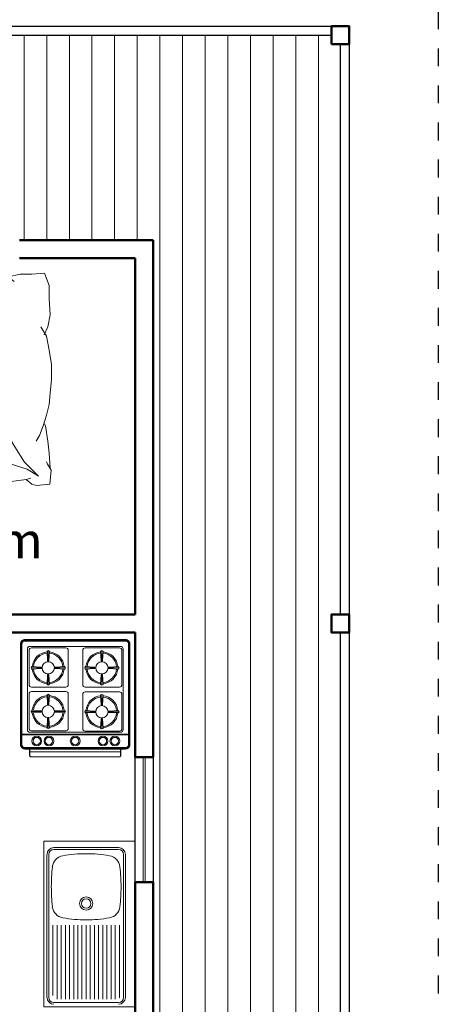
# Model space of a CAD drawing. Units: millimetres. Extents: x 137.8 to 182.8, y -8.2 to 29.3.
# Drawn here: x 145.2 to 147.5, y 19.8 to 25.3 of the extents above; entities that cross this region are included whole.
import ezdxf

# ---------------------------------------------------------------- set-up
doc = ezdxf.new("R2010")
doc.units = ezdxf.units.MM
doc.linetypes.add('ACAD_ISO03W100', pattern=[30, 12, -18])
for name, color, linetype, lineweight in [('01', 250, 'Continuous', 9), ('01pisos madera', 28, 'Continuous', 9), ('03', 116, 'Continuous', 30), ('05', 5, 'Continuous', 50), ('cotas', 169, 'Continuous', 20), ('linea segmento', 250, 'ACAD_ISO03W100', 30), ('Muebles_M_V_005', 169, 'Continuous', 5), ('Muebles_M_V_02', 108, 'Continuous', 20)]:
    doc.layers.add(name, color=color, linetype=linetype, lineweight=lineweight)
doc.styles.get("Standard").update_dxf_attribs({"font": 'ARIALN.TTF'})

# ---------------------------------------------------------------- blocks, each defined once
blk = doc.blocks.new('xcx')
at = {"layer": 'Muebles_M_V_005'}
for p, q in [((238.024, 230.5416), (238.024, 230.1635)), ((238.0518, 230.5474), (238.0518, 230.1652)), ((238.0796, 230.5412), (238.0796, 230.1668)), ((238.1129, 230.5372), (238.1129, 230.1684)), ((238.1407, 230.5352), (238.1407, 230.1693)), ((238.174, 230.5338), (238.174, 230.5274)), ((238.2018, 230.533), (238.2018, 230.5304)), ((238.2351, 230.5327), (238.2351, 230.5279)), ((238.2629, 230.5326), (238.2629, 230.5216)), ((238.2962, 230.5347), (238.2962, 230.5142)), ((238.324, 230.5364), (238.324, 230.5164)), ((238.3573, 230.5386), (238.3573, 230.5164)), ((238.385, 230.5405), (238.385, 230.5146)), ((238.4183, 230.5428), (238.4183, 230.5134)), ((238.4461, 230.5447), (238.4461, 230.5119)), ((238.4794, 230.5459), (238.4794, 230.5084)), ((238.5072, 230.5467), (238.5072, 230.508)), ((238.5405, 230.5477), (238.5405, 230.5083)), ((238.5683, 230.5478), (238.5683, 230.5052)), ((238.6016, 230.5478), (238.6016, 230.5045)), ((238.6294, 230.5465), (238.6294, 230.5047)), ((238.6627, 230.5452), (238.6627, 230.5038)), ((238.6905, 230.5452), (238.6905, 230.5032)), ((238.7238, 230.5398), (238.7238, 230.5027)), ((238.7516, 230.5297), (238.7516, 230.5023)), ((238.7849, 230.5221), (238.7849, 230.5039)), ((238.8127, 230.529), (238.8127, 230.5094)), ((238.846, 230.5366), (238.846, 230.513)), ((238.8738, 230.5404), (238.8738, 230.5149)), ((238.9071, 230.5443), (238.9071, 230.5183)), ((238.9348, 230.5459), (238.9348, 230.5194)), ((238.9681, 230.5469), (238.9681, 230.5216)), ((238.9959, 230.5478), (238.9959, 230.5291)), ((239.0292, 230.5478), (239.0292, 230.5296)), ((239.057, 230.5462), (239.057, 229.8405)), ((239.0903, 230.5427), (239.0903, 229.8282)), ((239.1181, 230.5426), (239.1181, 229.8176)), ((239.1514, 230.5403), (239.1514, 229.7989)), ((239.1792, 230.533), (239.1792, 229.7574)), ((238.174, 230.1936), (238.174, 230.1697)), ((238.2018, 230.1912), (238.2018, 230.1694)), ((238.2351, 230.1951), (238.2351, 230.1679)), ((238.2629, 230.2019), (238.2629, 230.1657)), ((238.2962, 230.2078), (238.2962, 230.1617)), ((238.324, 230.2072), (238.324, 230.1573)), ((238.3573, 230.2072), (238.3573, 230.1511)), ((238.385, 230.2081), (238.385, 230.1453)), ((238.4183, 230.2108), (238.4183, 230.1377)), ((238.4461, 230.2138), (238.4461, 230.1307)), ((238.4794, 230.2165), (238.4794, 230.1109)), ((238.5072, 230.2166), (238.5072, 230.0955)), ((238.5405, 230.2164), (238.5405, 230.0745)), ((238.5683, 230.2171), (238.5683, 230.059)), ((238.6016, 230.2179), (238.6016, 230.047)), ((238.6294, 230.2178), (238.6294, 230.0373)), ((238.6627, 230.2168), (238.6627, 230.0226)), ((238.6905, 230.2164), (238.6905, 230.0085)), ((238.7238, 230.217), (238.7238, 229.9903)), ((238.7516, 230.2177), (238.7516, 229.9746)), ((238.7849, 230.2178), (238.7849, 229.9569)), ((238.8127, 230.2168), (238.8127, 229.9446)), ((238.846, 230.2148), (238.846, 229.9324)), ((238.8738, 230.2141), (238.8738, 229.9234)), ((238.9071, 230.2138), (238.9071, 229.9119)), ((238.9348, 230.2139), (238.9348, 229.8993)), ((238.9681, 230.2035), (238.9681, 229.8823)), ((238.9959, 230.1966), (238.9959, 229.8679)), ((239.0292, 230.1993), (239.0292, 229.852))]:
    blk.add_line(p, q, dxfattribs=at)
at = {"layer": 'Muebles_M_V_02'}
for p, q in [((239.1675, 229.7747), (239.1968, 229.7314)), ((238.0462, 228.7048), (238.0197, 228.6717)), ((238.0197, 228.6717), (238.0131, 228.6452)), ((238.0131, 228.6452), (238.0197, 228.5707)), ((238.0992, 228.5641), (238.1323, 228.584)), ((238.1323, 228.584), (238.1456, 228.5906)), ((238.0197, 228.5707), (238.0197, 228.5707)), ((238.0197, 228.5707), (238.0992, 228.5641))]:
    blk.add_line(p, q, dxfattribs=at)
for points in [[(238.2599, 230.5324), (238.2038, 230.533), (238.1598, 230.5342), (238.1263, 230.536), (238.1015, 230.5382), (238.0838, 230.5405), (238.0714, 230.5428), (238.0628, 230.5448), (238.0561, 230.5465), (238.0501, 230.5477), (238.0444, 230.5483), (238.0391, 230.5482), (238.0343, 230.5474), (238.0301, 230.546), (238.0263, 230.5438), (238.0232, 230.5409), (238.0208, 230.5372), (238.0191, 230.5326), (238.018, 230.5274), (238.0175, 230.5215), (238.0175, 230.5151), (238.0179, 230.5083), (238.0186, 230.5011), (238.0196, 230.4938), (238.0208, 230.4864), (238.0221, 230.4789), (238.0235, 230.4715), (238.0249, 230.464), (238.0264, 230.4566), (238.0279, 230.4491), (238.0294, 230.4417), (238.0309, 230.4342), (238.0324, 230.4268), (238.0338, 230.4193), (238.0353, 230.4116), (238.0367, 230.4034), (238.0383, 230.3945), (238.04, 230.3847), (238.0418, 230.3737), (238.0439, 230.3613), (238.0462, 230.3473)], [(238.3201, 230.4952), (238.3083, 230.5015), (238.2979, 230.5068), (238.2888, 230.5112), (238.2807, 230.5149), (238.2735, 230.5179), (238.2669, 230.5203), (238.2607, 230.5223), (238.2547, 230.524), (238.2487, 230.5254), (238.2427, 230.5267), (238.2366, 230.5277), (238.2307, 230.5285), (238.2248, 230.5292), (238.219, 230.5297), (238.2134, 230.53), (238.2079, 230.5303), (238.2027, 230.5304), (238.1976, 230.5303), (238.1928, 230.5302), (238.1882, 230.5298), (238.1838, 230.5294), (238.1796, 230.5287), (238.1757, 230.5278), (238.172, 230.5268), (238.1685, 230.5256), (238.1653, 230.5241), (238.1624, 230.5225), (238.1597, 230.5206), (238.1572, 230.5185), (238.1549, 230.5162), (238.153, 230.5136), (238.1512, 230.5108), (238.1497, 230.5078), (238.1484, 230.5045), (238.1474, 230.5012), (238.1465, 230.4977), (238.1458, 230.4942), (238.1453, 230.4907), (238.1449, 230.4873), (238.1447, 230.484), (238.1446, 230.4808), (238.1446, 230.4778), (238.1448, 230.4748), (238.1451, 230.4719), (238.1455, 230.4689), (238.146, 230.466), (238.1467, 230.4629), (238.1475, 230.4598), (238.1485, 230.4564), (238.1497, 230.4524), (238.151, 230.4475), (238.1527, 230.4411), (238.1546, 230.433), (238.157, 230.4227), (238.1597, 230.4098), (238.1628, 230.3939)], [(238.803, 230.5014), (238.7738, 230.5019), (238.7497, 230.5023), (238.7301, 230.5026), (238.7142, 230.5029), (238.7014, 230.503), (238.691, 230.5032), (238.6824, 230.5033), (238.6748, 230.5035), (238.6677, 230.5036), (238.6608, 230.5038), (238.6543, 230.5041), (238.6479, 230.5043), (238.6417, 230.5045), (238.6355, 230.5046), (238.6294, 230.5047), (238.6233, 230.5047), (238.6171, 230.5047), (238.6108, 230.5046), (238.6046, 230.5045), (238.5984, 230.5044), (238.5922, 230.5044), (238.5862, 230.5044), (238.5804, 230.5045), (238.5748, 230.5047), (238.5693, 230.5051), (238.5641, 230.5057), (238.5591, 230.5062), (238.5541, 230.5069), (238.5492, 230.5074), (238.5444, 230.508), (238.5395, 230.5084), (238.5345, 230.5086), (238.5294, 230.5087), (238.5242, 230.5086), (238.5188, 230.5084), (238.5134, 230.5082), (238.5079, 230.508), (238.5023, 230.5078), (238.4965, 230.5077), (238.4907, 230.5078), (238.4849, 230.508), (238.4789, 230.5085), (238.4729, 230.509), (238.467, 230.5096), (238.461, 230.5103), (238.4551, 230.5109), (238.4493, 230.5116), (238.4435, 230.5121), (238.4379, 230.5125), (238.4324, 230.5129), (238.427, 230.5131), (238.4217, 230.5133), (238.4164, 230.5134), (238.4113, 230.5136), (238.4061, 230.5137), (238.4011, 230.5138), (238.3961, 230.514), (238.3911, 230.5142), (238.3861, 230.5145), (238.3811, 230.5148), (238.376, 230.5151), (238.3709, 230.5154), (238.3657, 230.5158), (238.3604, 230.5162), (238.3548, 230.5166), (238.3485, 230.5169), (238.3408, 230.517), (238.3309, 230.5167), (238.3182, 230.516), (238.302, 230.5148), (238.2818, 230.5128), (238.2567, 230.51)], [(238.7838, 230.5196), (238.7429, 230.5324), (238.7097, 230.5452), (238.656, 230.5452), (238.6024, 230.5478), (238.5436, 230.5478), (238.4542, 230.5452), (238.3417, 230.5375), (238.2599, 230.5324), (238.2599, 230.5324)], [(238.9619, 230.5186), (238.9472, 230.5193), (238.9341, 230.5195), (238.9225, 230.5192), (238.9121, 230.5187), (238.9027, 230.5179), (238.8942, 230.517), (238.8864, 230.5162), (238.879, 230.5153), (238.8719, 230.5147), (238.865, 230.5142), (238.8581, 230.5137), (238.8513, 230.5133), (238.8445, 230.5129), (238.8375, 230.5123), (238.8302, 230.5117), (238.8227, 230.5108), (238.8147, 230.5097), (238.8062, 230.5083), (238.797, 230.5065), (238.7868, 230.5043), (238.7755, 230.5016), (238.763, 230.4984), (238.7489, 230.4946), (238.7333, 230.49)], [(239.0905, 230.5426), (239.042, 230.5478), (238.9934, 230.5478), (238.9142, 230.5452), (238.8503, 230.5375), (238.7941, 230.5248), (238.7506, 230.512)], [(238.9437, 230.5108), (238.953, 230.5153), (238.9614, 230.5189), (238.969, 230.522), (238.976, 230.5244), (238.9824, 230.5262), (238.9883, 230.5277), (238.9939, 230.5288), (238.9992, 230.5296), (239.0043, 230.5303), (239.0092, 230.5307), (239.014, 230.5309), (239.0185, 230.5309), (239.0228, 230.5306), (239.0269, 230.5301), (239.0307, 230.5292), (239.0342, 230.5281), (239.0375, 230.5267), (239.0405, 230.5249), (239.0432, 230.5228), (239.0456, 230.5205), (239.0476, 230.518), (239.0494, 230.5152), (239.0509, 230.5122), (239.052, 230.5091), (239.0528, 230.5057), (239.0533, 230.5022), (239.0535, 230.4986), (239.0534, 230.4947), (239.053, 230.4906), (239.0523, 230.4863), (239.0513, 230.4818), (239.05, 230.4771), (239.0485, 230.4721), (239.0467, 230.4667), (239.0447, 230.461), (239.0423, 230.4547), (239.0396, 230.4478), (239.0366, 230.4402), (239.0332, 230.4318), (239.0295, 230.4225)], [(239.1858, 230.3048), (239.1961, 230.3509), (239.214, 230.3918), (239.214, 230.4378), (239.214, 230.4839), (239.2012, 230.5273), (239.1424, 230.5426), (239.0887, 230.5426)], [(238.7066, 230.3334), (238.6996, 230.3386), (238.6934, 230.3434), (238.6878, 230.3476), (238.6829, 230.3515), (238.6784, 230.3552), (238.6744, 230.3586), (238.6706, 230.362), (238.6671, 230.3654), (238.6638, 230.3689), (238.6605, 230.3725), (238.6573, 230.3761), (238.6543, 230.3799), (238.6513, 230.3837), (238.6484, 230.3875), (238.6455, 230.3914), (238.6427, 230.3954), (238.64, 230.3993), (238.6372, 230.4033), (238.6346, 230.4073), (238.632, 230.4114), (238.6294, 230.4155), (238.6269, 230.4197), (238.6245, 230.424), (238.6221, 230.4283), (238.6198, 230.4327), (238.6176, 230.4371), (238.6155, 230.4414), (238.6135, 230.4453), (238.6116, 230.4489), (238.6097, 230.4519), (238.6079, 230.4543), (238.6063, 230.4559), (238.6047, 230.4566), (238.6032, 230.4565), (238.6018, 230.4557), (238.6004, 230.4543), (238.5991, 230.4523), (238.5978, 230.4499), (238.5966, 230.4472), (238.5953, 230.4442), (238.5941, 230.441), (238.5929, 230.4377), (238.5916, 230.4343), (238.5904, 230.4307), (238.5891, 230.427), (238.5878, 230.4233), (238.5866, 230.4194), (238.5853, 230.4155), (238.5839, 230.4116), (238.5826, 230.4076), (238.5812, 230.4036), (238.5797, 230.3997), (238.5781, 230.3959), (238.5765, 230.3923), (238.5748, 230.3888), (238.5729, 230.3855), (238.5709, 230.3824), (238.5688, 230.3797), (238.5667, 230.3771), (238.5646, 230.3748), (238.5626, 230.3728), (238.5607, 230.371), (238.559, 230.3694), (238.5576, 230.3681), (238.5563, 230.3669), (238.5548, 230.3654), (238.5527, 230.3629), (238.5496, 230.359), (238.545, 230.3529), (238.5384, 230.3441), (238.5294, 230.332), (238.5175, 230.3161)], [(239.0353, 230.4643), (239.0451, 230.4225), (239.0477, 230.394), (239.0555, 230.3499), (239.0555, 230.3135), (239.0555, 230.272), (239.0451, 230.2466)], [(238.033, 230.4135), (238.0263, 230.3407), (238.0065, 230.2811), (238.0065, 230.2281), (238.0197, 230.1287), (238.033, 230.036), (238.0462, 229.983), (238.0528, 229.93), (238.0595, 229.8903)], [(238.1534, 230.2124), (238.1512, 230.2201), (238.146, 230.2979), (238.1434, 230.3447), (238.1512, 230.3914), (238.1616, 230.4174), (238.172, 230.4381)], [(239.0321, 230.296), (239.0373, 230.2726), (239.0451, 230.2466), (239.0451, 230.2129), (239.0269, 230.1973), (239.0035, 230.1947), (238.9723, 230.2025), (238.9385, 230.2103), (238.91, 230.2207), (238.8892, 230.2311), (238.8736, 230.2363)], [(239.1782, 230.3305), (239.1858, 230.31), (239.1935, 230.287), (239.1961, 230.2691), (239.2037, 230.2487), (239.2089, 230.2154), (239.2114, 230.1694), (239.2089, 230.1362), (239.2089, 230.0953), (239.2037, 230.0467), (239.1884, 230.016), (239.1756, 229.9803), (239.168, 229.9521)], [(238.3487, 230.2311), (238.339, 230.2265), (238.3295, 230.2225), (238.3202, 230.2189), (238.3111, 230.2158), (238.3024, 230.213), (238.294, 230.2105), (238.2859, 230.2083), (238.2783, 230.2062), (238.2711, 230.2042), (238.2644, 230.2023), (238.2579, 230.2006), (238.2518, 230.199), (238.2458, 230.1975), (238.2399, 230.1961), (238.2341, 230.1949), (238.2283, 230.1939), (238.2224, 230.193), (238.2165, 230.1922), (238.2107, 230.1917), (238.2049, 230.1913), (238.1993, 230.1911), (238.1939, 230.1911), (238.1889, 230.1913), (238.1841, 230.1917), (238.1798, 230.1923), (238.1758, 230.1931), (238.1722, 230.1941), (238.1689, 230.1954), (238.1659, 230.197), (238.1632, 230.1988), (238.1608, 230.2009), (238.1586, 230.2034), (238.1566, 230.2061), (238.1548, 230.2092), (238.1533, 230.2126), (238.1522, 230.2162), (238.1514, 230.2202), (238.151, 230.2244), (238.1511, 230.2289), (238.1516, 230.2337), (238.1527, 230.2386), (238.1543, 230.2439), (238.1564, 230.2494), (238.1591, 230.2551), (238.1622, 230.261), (238.1658, 230.2672), (238.17, 230.2737), (238.1746, 230.2804)], [(238.9562, 230.2141), (238.9219, 230.2138), (238.8941, 230.2138), (238.8719, 230.2141), (238.8543, 230.2145), (238.8405, 230.215), (238.8295, 230.2156), (238.8204, 230.2162), (238.8123, 230.2168), (238.8045, 230.2172), (238.7967, 230.2175), (238.789, 230.2177), (238.7813, 230.2179), (238.7736, 230.2179), (238.7659, 230.2179), (238.758, 230.2178), (238.7501, 230.2177), (238.7421, 230.2175), (238.7341, 230.2173), (238.726, 230.2171), (238.718, 230.2168), (238.7101, 230.2166), (238.7024, 230.2165), (238.6949, 230.2164), (238.6878, 230.2164), (238.681, 230.2164), (238.6745, 230.2165), (238.6682, 230.2166), (238.6621, 230.2168), (238.6562, 230.2171), (238.6503, 230.2173), (238.6444, 230.2175), (238.6384, 230.2177), (238.6323, 230.2178), (238.6262, 230.2179), (238.6199, 230.218), (238.6135, 230.218), (238.6071, 230.218), (238.6005, 230.2179), (238.5939, 230.2178), (238.5873, 230.2177), (238.5806, 230.2175), (238.5739, 230.2173), (238.5672, 230.2171), (238.5604, 230.2168), (238.5535, 230.2166), (238.5466, 230.2165), (238.5397, 230.2164), (238.5327, 230.2164), (238.5257, 230.2164), (238.5187, 230.2165), (238.5117, 230.2166), (238.5046, 230.2167), (238.4975, 230.2167), (238.4905, 230.2167), (238.4834, 230.2166), (238.4764, 230.2164), (238.4695, 230.216), (238.4624, 230.2154), (238.4552, 230.2147), (238.4478, 230.214), (238.44, 230.2131), (238.4318, 230.2122), (238.423, 230.2113), (238.4136, 230.2103), (238.4034, 230.2093), (238.3919, 230.2085), (238.3783, 230.2077), (238.3622, 230.2072), (238.3428, 230.207), (238.3196, 230.2073), (238.292, 230.2079), (238.2592, 230.2091)], [(238.4702, 230.1246), (238.4205, 230.1372), (238.3768, 230.1472), (238.3381, 230.1549), (238.3039, 230.1606), (238.2732, 230.1647), (238.2454, 230.1673), (238.2195, 230.1689), (238.195, 230.1696), (238.171, 230.1697), (238.1473, 230.1695), (238.1239, 230.1688), (238.1006, 230.1679), (238.0773, 230.1667), (238.0538, 230.1653), (238.0302, 230.1639), (238.0152, 230.163)], [(238.9252, 229.685), (238.8656, 229.7512), (238.7729, 229.8175), (238.7199, 229.8506), (238.6404, 229.9433), (238.5808, 230.0095), (238.5145, 230.0758), (238.4616, 230.1287)], [(238.4616, 230.1221), (238.4821, 230.1105), (238.4995, 230.1002), (238.514, 230.0913), (238.5263, 230.0835), (238.5367, 230.0769), (238.5459, 230.0711), (238.5541, 230.0662), (238.562, 230.062), (238.5699, 230.0583), (238.578, 230.055), (238.5863, 230.0521), (238.5949, 230.0492), (238.6037, 230.0463), (238.6129, 230.0433), (238.6226, 230.0399), (238.6327, 230.036), (238.6433, 230.0316), (238.6542, 230.0266), (238.6655, 230.0213), (238.6768, 230.0156), (238.6882, 230.0097), (238.6994, 230.0037), (238.7104, 229.9977), (238.721, 229.9919), (238.7311, 229.9862), (238.7408, 229.9807), (238.7501, 229.9754), (238.7592, 229.9703), (238.7681, 229.9655), (238.777, 229.9608), (238.7859, 229.9564), (238.7949, 229.9521), (238.8041, 229.9481), (238.8135, 229.9443), (238.8228, 229.9406), (238.8321, 229.9372), (238.8412, 229.934), (238.8501, 229.931), (238.8586, 229.9282), (238.8667, 229.9256), (238.8743, 229.9232), (238.8816, 229.9209), (238.8888, 229.9186), (238.896, 229.9161), (238.9033, 229.9134), (238.9111, 229.9103), (238.9194, 229.9067), (238.9285, 229.9025), (238.9385, 229.8976), (238.9492, 229.8921), (238.9605, 229.8862), (238.9723, 229.8801), (238.9843, 229.8739), (238.9964, 229.8677), (239.0084, 229.8617), (239.0201, 229.8561), (239.0315, 229.851), (239.0425, 229.8463), (239.053, 229.842), (239.0631, 229.8382), (239.0727, 229.8346), (239.0818, 229.8313), (239.0904, 229.8281), (239.0985, 229.8252), (239.1061, 229.8223), (239.1132, 229.8196), (239.1199, 229.8168), (239.126, 229.8141), (239.1317, 229.8114), (239.1369, 229.8087), (239.1416, 229.806), (239.146, 229.8031), (239.1499, 229.8002), (239.1535, 229.7971), (239.1566, 229.7939), (239.1594, 229.7907), (239.1618, 229.7873), (239.1638, 229.7839), (239.1656, 229.7803), (239.167, 229.7766), (239.1681, 229.7728), (239.1688, 229.769), (239.1691, 229.765), (239.169, 229.761), (239.1685, 229.757), (239.1674, 229.7529), (239.1658, 229.7487), (239.1637, 229.7446), (239.1609, 229.7405), (239.1576, 229.7363), (239.1538, 229.7322), (239.1497, 229.7282), (239.1454, 229.7242), (239.1408, 229.7202), (239.1362, 229.7164), (239.1316, 229.7126), (239.1271, 229.7089), (239.1227, 229.7053), (239.1184, 229.7017), (239.1141, 229.6981), (239.1099, 229.6944), (239.1057, 229.6907), (239.1016, 229.6868), (239.0974, 229.6828), (239.0933, 229.6785), (239.0892, 229.6741), (239.085, 229.6693), (239.0809, 229.6642), (239.0769, 229.6588), (239.0728, 229.6531), (239.0688, 229.6469), (239.0649, 229.6403), (239.061, 229.6332), (239.0571, 229.6252), (239.0534, 229.616), (239.0499, 229.6053), (239.0465, 229.5926), (239.0434, 229.5777), (239.0404, 229.56), (239.0378, 229.5393)], [(238.1912, 230.0752), (238.2225, 230.0361), (238.2303, 229.9891), (238.2303, 229.9265), (238.2225, 229.8795), (238.199, 229.8326)], [(238.1912, 230.0674), (238.1998, 230.0613), (238.2081, 230.055), (238.216, 230.0486), (238.2237, 230.042), (238.2311, 230.0355), (238.2382, 230.0291), (238.2451, 230.023), (238.2518, 230.0172), (238.2584, 230.0117), (238.2648, 230.0067), (238.2711, 230.0019), (238.2775, 229.9974), (238.284, 229.9931), (238.2906, 229.9889), (238.2975, 229.9848), (238.3047, 229.9806), (238.3122, 229.9765), (238.3203, 229.9724), (238.329, 229.9685), (238.3385, 229.9651), (238.3488, 229.9621), (238.3603, 229.9598), (238.3729, 229.9583), (238.3869, 229.9578)], [(238.0263, 230.0493), (238.0197, 229.983), (238.0197, 229.9433), (238.0263, 229.8572), (238.0197, 229.791), (238.0263, 229.738), (238.0396, 229.6784), (238.033, 229.6386)], [(238.2303, 230.0282), (238.2616, 229.9735), (238.2773, 229.9187), (238.2851, 229.8952)], [(239.1769, 229.9949), (239.1769, 229.9168), (239.1968, 229.8439), (239.1968, 229.791), (239.1968, 229.7314), (239.1703, 229.6386), (239.157, 229.5989)], [(239.0375, 229.5368), (239.0246, 229.5658), (239.0113, 229.5923), (238.9848, 229.632), (238.9385, 229.6717), (238.8855, 229.6982)], [(239.1902, 229.6982), (239.1902, 229.6651), (239.1968, 229.6188), (239.21, 229.5724), (239.2166, 229.526), (239.2233, 229.4466), (239.21, 229.3737), (239.21, 229.2744), (239.1968, 229.1949), (239.1703, 229.1419)], [(238.0661, 229.6651), (238.0396, 229.6386), (238.0197, 229.6121), (238.0263, 229.5592), (238.033, 229.4731), (238.0263, 229.4201), (238.033, 229.3671), (238.0462, 229.3141), (238.0595, 229.2677)], [(238.0396, 229.334), (238.033, 229.2876), (238.0197, 229.2148), (238.0131, 229.1485), (238.0263, 229.0293), (238.0263, 228.9565), (238.0197, 228.8836), (238.033, 228.8041), (238.0396, 228.7445), (238.0462, 228.7048), (238.0528, 228.6783)], [(238.0646, 228.635), (238.1038, 228.6976), (238.1429, 228.8229), (238.1743, 228.9638), (238.1899, 229.1516), (238.1743, 229.2455)], [(239.1637, 229.1816), (239.1902, 229.122), (239.1968, 229.0624), (239.1968, 228.9962), (239.2034, 228.93), (239.2034, 228.8505), (239.1769, 228.7975), (239.157, 228.771)], [(238.0646, 228.635), (238.1429, 228.7133), (238.2291, 228.7681), (238.3622, 228.8464), (238.5266, 228.8777), (238.6206, 228.9168)], [(239.1835, 228.8041), (239.1968, 228.7379), (239.1968, 228.6717), (239.2031, 228.6016)], [(238.903, 228.6223), (238.85, 228.5892), (238.7705, 228.576), (238.691, 228.5627), (238.6049, 228.5627), (238.5321, 228.5693), (238.4658, 228.576), (238.4062, 228.5892), (238.3466, 228.6091), (238.2936, 228.6289), (238.2605, 228.6488)], [(238.3599, 228.6025), (238.3466, 228.5958), (238.2605, 228.5826), (238.1943, 228.576), (238.1088, 228.5699)], [(239.2031, 228.6016), (239.1348, 228.576), (239.062, 228.576), (238.9692, 228.5693), (238.903, 228.5826), (238.8566, 228.6025)]]:
    blk.add_lwpolyline(points, dxfattribs=at)
blk = doc.blocks.new('co')
at = {"layer": 'Muebles_M_V_005'}
for p, q in [((213.4889, 136.5833), (213.4889, 137.0375)), ((213.4983, 137.0294), (213.4983, 136.8366)), ((213.5027, 137.0513), (214.012, 137.0513)), ((213.7048, 137.0431), (213.5121, 137.0431)), ((213.5991, 137.0253), (213.6025, 136.9703)), ((213.6059, 137.0253), (213.6059, 137.0277)), ((213.6059, 137.0253), (213.6059, 136.9685)), ((213.6128, 137.0253), (213.6094, 136.9703)), ((213.7185, 137.0294), (213.7185, 136.8366)), ((213.7993, 137.0294), (213.7993, 136.8366)), ((214.0057, 137.0431), (213.813, 137.0431)), ((213.9, 137.0253), (213.9035, 136.9703)), ((213.9069, 137.0253), (213.9069, 137.0277)), ((213.9069, 137.0253), (213.9069, 136.9685)), ((213.9138, 137.0253), (213.9104, 136.9703)), ((214.0195, 137.0294), (214.0195, 136.8366)), ((214.0258, 137.0375), (214.0258, 136.5833)), ((213.5119, 136.9313), (213.5096, 136.9313)), ((213.5119, 136.9382), (213.567, 136.9348)), ((213.5119, 136.9313), (213.5688, 136.9313)), ((213.5119, 136.9244), (213.567, 136.9279)), ((213.6999, 136.9313), (213.6431, 136.9313)), ((213.6999, 136.9382), (213.6449, 136.9348)), ((213.6999, 136.9244), (213.6449, 136.9279)), ((213.6999, 136.9313), (213.7023, 136.9313)), ((213.8129, 136.9313), (213.8106, 136.9313)), ((213.8129, 136.9382), (213.868, 136.9348)), ((213.8129, 136.9313), (213.8698, 136.9313)), ((213.8129, 136.9244), (213.868, 136.9279)), ((214.0009, 136.9313), (213.9441, 136.9313)), ((214.0009, 136.9382), (213.9459, 136.9348)), ((214.0009, 136.9244), (213.9459, 136.9279)), ((214.0009, 136.9313), (214.0033, 136.9313)), ((213.5991, 136.8373), (213.6025, 136.8924)), ((213.6059, 136.8373), (213.6059, 136.8942)), ((213.6128, 136.8373), (213.6094, 136.8924)), ((213.9, 136.8373), (213.9035, 136.8924)), ((213.9069, 136.8373), (213.9069, 136.8942)), ((213.9138, 136.8373), (213.9104, 136.8924)), ((213.7048, 136.8229), (213.5121, 136.8229)), ((213.7048, 136.7983), (213.5121, 136.7983)), ((213.6059, 136.8373), (213.6059, 136.835)), ((214.0057, 136.8229), (213.813, 136.8229)), ((214.0057, 136.7966), (213.813, 136.7966)), ((213.9069, 136.8373), (213.9069, 136.835)), ((213.4983, 136.7845), (213.4983, 136.5918)), ((213.5991, 136.7805), (213.6025, 136.7254)), ((213.6059, 136.7805), (213.6059, 136.7828)), ((213.6059, 136.7805), (213.6059, 136.7236)), ((213.6128, 136.7805), (213.6094, 136.7254)), ((213.7185, 136.7845), (213.7185, 136.5918)), ((213.7993, 136.7828), (213.7993, 136.5901)), ((213.9, 136.7788), (213.9035, 136.7238)), ((213.9069, 136.7788), (213.9069, 136.7812)), ((213.9069, 136.7788), (213.9069, 136.722)), ((213.9138, 136.7788), (213.9104, 136.7238)), ((214.0195, 136.7828), (214.0195, 136.5901)), ((213.5119, 136.6865), (213.5096, 136.6865)), ((213.5119, 136.6933), (213.567, 136.6899)), ((213.5119, 136.6865), (213.5688, 136.6865)), ((213.5119, 136.6796), (213.567, 136.683)), ((213.6999, 136.6865), (213.6431, 136.6865)), ((213.6999, 136.6933), (213.6449, 136.6899)), ((213.6999, 136.6796), (213.6449, 136.683)), ((213.6999, 136.6865), (213.7023, 136.6865)), ((213.8129, 136.6848), (213.8106, 136.6848)), ((213.8129, 136.6917), (213.868, 136.6883)), ((213.8129, 136.6848), (213.8698, 136.6848)), ((213.8129, 136.6779), (213.868, 136.6814)), ((214.0009, 136.6848), (213.9441, 136.6848)), ((214.0009, 136.6917), (213.9459, 136.6883)), ((214.0009, 136.6779), (213.9459, 136.6814)), ((214.0009, 136.6848), (214.0033, 136.6848)), ((213.5991, 136.5925), (213.6025, 136.6475)), ((213.6059, 136.5925), (213.6059, 136.6493)), ((213.6128, 136.5925), (213.6094, 136.6475)), ((213.9, 136.5908), (213.9035, 136.6459)), ((213.9069, 136.5908), (213.9069, 136.6477)), ((213.9138, 136.5908), (213.9104, 136.6459)), ((213.7048, 136.578), (213.5121, 136.578)), ((213.6059, 136.5925), (213.6059, 136.5901)), ((214.0057, 136.5764), (213.813, 136.5764)), ((213.9069, 136.5908), (213.9069, 136.5885)), ((213.4545, 136.5583), (214.0602, 136.5583)), ((213.4545, 136.5549), (214.0602, 136.5549)), ((214.012, 136.5695), (213.5027, 136.5695))]:
    blk.add_line(p, q, dxfattribs=at)
for centre, radius in [((213.6059, 136.9313), 0.0344), ((213.9069, 136.9313), 0.0344), ((213.6059, 136.6865), 0.0344), ((213.9069, 136.6848), 0.0344), ((213.5414, 136.5208), 0.0275), ((213.5414, 136.5208), 0.0206), ((213.6099, 136.5208), 0.0275), ((213.6099, 136.5208), 0.0206), ((213.7573, 136.5208), 0.0275), ((213.7573, 136.5208), 0.0206), ((213.913, 136.5208), 0.0275), ((213.913, 136.5208), 0.0206), ((213.9797, 136.5208), 0.0275), ((213.9797, 136.5208), 0.0206)]:
    blk.add_circle(centre, radius, dxfattribs=at)
for centre, radius, start, end in [((213.5027, 137.0375), 0.0138, 90, 180), ((213.5121, 137.0294), 0.0138, 90, 180), ((213.6059, 136.9313), 0.0895, 94.2199, 175.7801), ((213.6059, 136.9313), 0.0826, 94.2736, 175.7264), ((213.6059, 137.0164), 0.0113, 52.346, 127.654), ((213.6059, 136.9313), 0.0826, 4.2736, 85.7264), ((213.6059, 136.9313), 0.0895, 4.2199, 85.7801), ((213.7048, 137.0294), 0.0138, 0, 90), ((213.813, 137.0294), 0.0138, 90, 180), ((213.9069, 136.9313), 0.0895, 94.2199, 175.7801), ((213.9069, 136.9313), 0.0826, 94.2736, 175.7264), ((213.9069, 137.0164), 0.0113, 52.346, 127.654), ((213.9069, 136.9313), 0.0826, 4.2736, 85.7264), ((213.9069, 136.9313), 0.0895, 4.2199, 85.7801), ((214.0057, 137.0294), 0.0138, 0, 90), ((214.012, 137.0375), 0.0138, 0, 90), ((213.6059, 136.9727), 0.00419, 214.85, 325.15), ((213.9069, 136.9727), 0.00419, 214.85, 325.15), ((213.5208, 136.9313), 0.0113, 142.346, 217.654), ((213.6059, 136.9313), 0.0895, 184.2199, 265.7801), ((213.6059, 136.9313), 0.0826, 184.2736, 265.7264), ((213.5646, 136.9313), 0.00419, 304.85, 55.15), ((213.6059, 136.9313), 0.0826, 274.2736, 355.7264), ((213.6059, 136.9313), 0.0895, 274.2199, 355.7801), ((213.6473, 136.9313), 0.00419, 124.85, 235.15), ((213.691, 136.9313), 0.0113, 322.346, 37.654), ((213.8218, 136.9313), 0.0113, 142.346, 217.654), ((213.9069, 136.9313), 0.0895, 184.2199, 265.7801), ((213.9069, 136.9313), 0.0826, 184.2736, 265.7264), ((213.9069, 136.9313), 0.0826, 274.2736, 355.7264), ((213.9069, 136.9313), 0.0895, 274.2199, 355.7801), ((213.9483, 136.9313), 0.00419, 124.85, 235.15), ((213.992, 136.9313), 0.0113, 322.346, 37.654), ((213.6059, 136.89), 0.00419, 34.85, 145.15), ((213.9069, 136.89), 0.00419, 34.85, 145.15), ((213.5121, 136.8366), 0.0138, 180, 270), ((213.5121, 136.7845), 0.0138, 90, 180), ((213.6059, 136.8462), 0.0113, 232.346, 307.654), ((213.7048, 136.8366), 0.0138, 270, 0), ((213.7048, 136.7845), 0.0138, 0, 90), ((213.813, 136.8366), 0.0138, 180, 270), ((213.813, 136.7828), 0.0138, 90, 180), ((213.9069, 136.8462), 0.0113, 232.346, 307.654), ((214.0057, 136.8366), 0.0138, 270, 0), ((214.0057, 136.7828), 0.0138, 0, 90), ((213.6059, 136.6865), 0.0895, 94.2199, 175.7801), ((213.6059, 136.6865), 0.0826, 94.2736, 175.7264), ((213.6059, 136.7716), 0.0113, 52.346, 127.654), ((213.6059, 136.6865), 0.0826, 4.2736, 85.7264), ((213.6059, 136.6865), 0.0895, 4.2199, 85.7801), ((213.9069, 136.6848), 0.0895, 94.2199, 175.7801), ((213.9069, 136.6848), 0.0826, 94.2736, 175.7264), ((213.9069, 136.7699), 0.0113, 52.346, 127.654), ((213.9069, 136.6848), 0.0826, 4.2736, 85.7264), ((213.9069, 136.6848), 0.0895, 4.2199, 85.7801), ((213.5208, 136.6865), 0.0113, 142.346, 217.654), ((213.5646, 136.6865), 0.00419, 304.85, 55.15), ((213.6059, 136.7278), 0.00419, 214.85, 325.15), ((213.6473, 136.6865), 0.00419, 124.85, 235.15), ((213.691, 136.6865), 0.0113, 322.346, 37.654), ((213.8218, 136.6848), 0.0113, 142.346, 217.654), ((213.8656, 136.6848), 0.00419, 304.85, 55.15), ((213.9069, 136.7262), 0.00419, 214.85, 325.15), ((213.9483, 136.6848), 0.00419, 124.85, 235.15), ((213.992, 136.6848), 0.0113, 322.346, 37.654), ((213.6059, 136.6865), 0.0895, 184.2199, 265.7801), ((213.6059, 136.6865), 0.0826, 184.2736, 265.7264), ((213.6059, 136.6451), 0.00419, 34.85, 145.15), ((213.6059, 136.6865), 0.0826, 274.2736, 355.7264), ((213.6059, 136.6865), 0.0895, 274.2199, 355.7801), ((213.9069, 136.6848), 0.0895, 184.2199, 265.7801), ((213.9069, 136.6848), 0.0826, 184.2736, 265.7264), ((213.9069, 136.6435), 0.00419, 34.85, 145.15), ((213.9069, 136.6848), 0.0826, 274.2736, 355.7264), ((213.9069, 136.6848), 0.0895, 274.2199, 355.7801), ((213.5027, 136.5833), 0.0138, 180, 270), ((213.5121, 136.5918), 0.0138, 180, 270), ((213.6059, 136.6014), 0.0113, 232.346, 307.654), ((213.7048, 136.5918), 0.0138, 270, 0), ((213.813, 136.5901), 0.0138, 180, 270), ((213.9069, 136.5997), 0.0113, 232.346, 307.654), ((214.0057, 136.5901), 0.0138, 270, 0), ((214.012, 136.5833), 0.0138, 270, 0)]:
    blk.add_arc(centre, radius, start, end, dxfattribs=at)
at = {"layer": 'Muebles_M_V_02', "const_width": 0.0138}
blk.add_lwpolyline([(214.0602, 137.065), (214.0602, 136.5007, -0.414214), (214.0395, 136.48), (213.4752, 136.48, -0.414214), (213.4545, 136.5007), (213.4545, 137.065, -0.414214), (213.4752, 137.0857), (214.0395, 137.0857, -0.414214)], format="xyb", close=True, dxfattribs=at)
at = {"layer": 'Muebles_M_V_02', "const_width": 0.00688}
for points in [[(213.5022, 136.48), (213.5022, 136.4392)], [(213.5022, 136.4599), (214.0125, 136.4599)], [(214.0125, 136.4392), (214.0125, 136.48)], [(213.5091, 136.4323), (214.0056, 136.4323)]]:
    blk.add_lwpolyline(points, dxfattribs=at)
for points in [[(213.5022, 136.4392, 0.414214), (213.5091, 136.4323, 0.414214)], [(214.0056, 136.4323, 0.414214), (214.0125, 136.4392, 0.414214)]]:
    blk.add_lwpolyline(points, format="xyb", dxfattribs=at)

msp = doc.modelspace()

# ---------------------------------------------------------------- linework, layer by layer
at = {"layer": '01'}
for p, q in [((145.8887, 20.4576), (145.8887, 21.1576)), ((145.8987, 21.1576), (145.8987, 20.4576))]:
    msp.add_line(p, q, dxfattribs=at)
at = {"layer": '01pisos madera'}
for p, q in [((145.2201, 24.0576), (145.2201, 25.2076)), ((145.3471, 24.0576), (145.3471, 25.2076)), ((145.4741, 24.0576), (145.4741, 25.2076)), ((145.6011, 24.0576), (145.6011, 25.2076)), ((145.7281, 24.0576), (145.7281, 25.2076)), ((145.8551, 24.0576), (145.8551, 25.2076)), ((145.9821, 15.4076), (145.9821, 25.2076)), ((146.1091, 15.4076), (146.1091, 25.2076)), ((146.2361, 15.4076), (146.2361, 25.2076)), ((146.3631, 15.4076), (146.3631, 25.2076)), ((146.4901, 15.4076), (146.4901, 25.2076)), ((146.6171, 15.4076), (146.6171, 25.2076)), ((146.7441, 15.4076), (146.7441, 25.2076)), ((146.8711, 15.4076), (146.8711, 25.2076))]:
    msp.add_line(p, q, dxfattribs=at)
at = {"layer": '03'}
for p, q in [((140.8437, 25.2576), (147.0437, 25.2576)), ((147.0437, 25.2576), (147.0437, 15.3576)), ((145.8437, 20.4576), (145.8437, 21.1576)), ((145.9437, 21.1576), (145.9437, 20.4576))]:
    msp.add_line(p, q, dxfattribs=at)
for points in [[(143.9937, 25.2076), (146.9437, 25.2076)], [(146.9937, 25.1576), (146.9937, 21.9576)], [(146.9937, 21.8576), (146.9937, 19.2576)]]:
    msp.add_lwpolyline(points, dxfattribs=at)
at = {"layer": '05'}
for p, q in [((145.1937, 24.0576), (145.9437, 24.0576)), ((145.9437, 24.0576), (145.9437, 21.1576)), ((145.1937, 23.9576), (145.8437, 23.9576)), ((145.8437, 23.9576), (145.8437, 21.9576)), ((144.5937, 21.9576), (145.8437, 21.9576)), ((144.5937, 21.8576), (145.8437, 21.8576)), ((145.8437, 21.8576), (145.8437, 21.1576)), ((145.8437, 21.1576), (145.9437, 21.1576)), ((145.8437, 20.4576), (145.9437, 20.4576)), ((145.8437, 20.4576), (145.8437, 19.4076)), ((145.9437, 20.4576), (145.9437, 19.4076))]:
    msp.add_line(p, q, dxfattribs=at)
for points in [[(146.9437, 25.1576), (147.0437, 25.1576), (147.0437, 25.2576), (146.9437, 25.2576)], [(147.0437, 21.9576), (146.9437, 21.9576), (146.9437, 21.8576), (147.0437, 21.8576)]]:
    msp.add_lwpolyline(points, close=True, dxfattribs=at)
at = {"layer": 'linea segmento', "ltscale": 0.006}
msp.add_lwpolyline([(140.3437, 25.7576), (147.5437, 25.7576), (147.5437, 14.8576), (140.3437, 14.8576)], close=True, dxfattribs=at)
at = {"layer": 'Muebles_M_V_005'}
for p, q in [((145.3486, 19.8108), (145.3486, 20.6122)), ((145.3583, 19.8108), (145.3583, 20.6122)), ((145.3874, 20.6509), (145.7494, 20.6509)), ((145.3874, 20.6412), (145.7494, 20.6412)), ((145.7784, 19.8108), (145.7784, 20.6122)), ((145.7881, 19.8108), (145.7881, 20.6122)), ((145.3817, 20.2164), (145.3817, 19.8208)), ((145.405, 20.2164), (145.405, 19.8011)), ((145.4284, 20.2164), (145.4284, 19.8011)), ((145.4517, 20.2164), (145.4517, 19.8011)), ((145.475, 20.2164), (145.475, 19.8011)), ((145.4984, 20.2164), (145.4984, 19.8011)), ((145.5217, 20.2164), (145.5217, 19.8011)), ((145.545, 20.2164), (145.545, 19.8011)), ((145.5684, 20.2164), (145.5684, 19.8011)), ((145.5917, 20.2164), (145.5917, 19.8011)), ((145.615, 20.2164), (145.615, 19.8011)), ((145.6384, 20.2164), (145.6384, 19.8011)), ((145.6617, 20.2164), (145.6617, 19.8011)), ((145.6851, 20.2164), (145.6851, 19.8011)), ((145.7084, 20.2164), (145.7084, 19.8011)), ((145.7317, 20.2164), (145.7317, 19.8011)), ((145.7551, 20.2164), (145.7551, 19.8084)), ((145.7494, 19.7818), (145.3874, 19.7818))]:
    msp.add_line(p, q, dxfattribs=at)
for radius in [0.0368, 0.0266]:
    msp.add_circle((145.5684, 20.3373), radius, dxfattribs=at)
for centre, radius, start, end in [((145.3874, 20.6122), 0.0387, 90, 180), ((145.3874, 20.6122), 0.029, 90, 180), ((145.4506, 20.5337), 0.0726, 100.3812, 172.77), ((145.5684, 19.8911), 0.7259, 90, 100.3812), ((145.5684, 19.8911), 0.7259, 79.6188, 90), ((145.6861, 20.5337), 0.0726, 7.23, 79.6188), ((145.7494, 20.6122), 0.0387, 0, 90), ((145.7494, 20.6122), 0.029, 0, 90), ((146.456, 20.4312), 1.0831, 174.0822, 180.001), ((144.6808, 20.4312), 1.0831, 359.999, 5.9178), ((146.456, 20.4311), 1.0831, 179.999, 185.9178), ((144.6808, 20.4311), 1.0831, 354.0822, 0.001), ((145.4506, 20.3286), 0.0726, 187.23, 259.6188), ((145.6861, 20.3286), 0.0726, 280.3812, 352.77), ((145.5684, 20.9713), 0.7259, 259.6188, 270), ((145.5684, 20.9713), 0.7259, 270, 280.3812), ((145.3874, 19.8108), 0.0387, 180, 270), ((145.3874, 19.8108), 0.029, 180, 270), ((145.7494, 19.8108), 0.029, 270, 0), ((145.7494, 19.8108), 0.0387, 270, 0)]:
    msp.add_arc(centre, radius, start, end, dxfattribs=at)
at = {"layer": 'Muebles_M_V_02'}
msp.add_lwpolyline([(145.8437, 19.7576), (145.3302, 19.7576), (145.3302, 20.6865), (145.8437, 20.6865)], close=True, dxfattribs=at)

# ---------------------------------------------------------------- block references
at = {"layer": 'Muebles_M_V_005', "rotation": 90}
msp.add_blockref('xcx', (373.9359, -215.3304), dxfattribs=at)
at = {"layer": 'Muebles_M_V_02'}
msp.add_blockref('co', (-68.2504, -115.2719), dxfattribs=at)

# ---------------------------------------------------------------- texts
at = {"layer": 'cotas', "insert": (144.1356, 22.4738), "char_height": 0.2, "width": 3.022416, "attachment_point": 1}
msp.add_mtext('{\\fArial Black|b0|i0|c0|p34;Bedroom}', dxfattribs=at)

doc.saveas('drawing.dxf')
